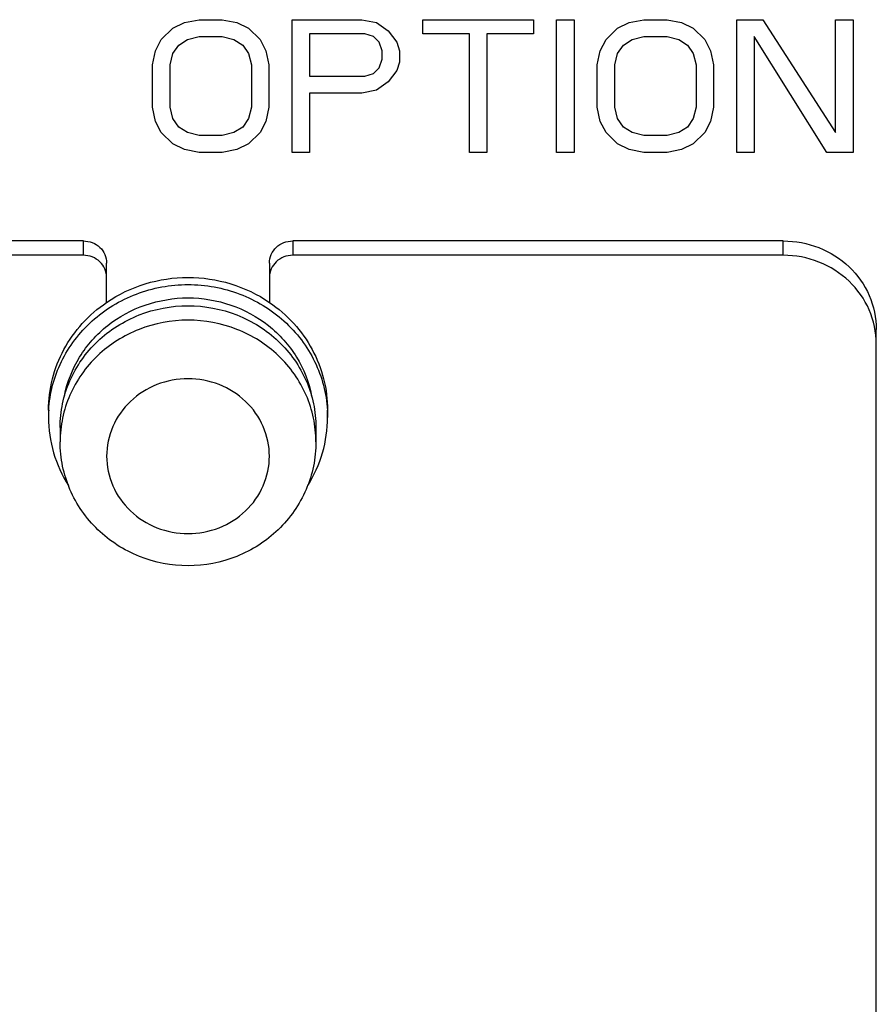
# Model space of a CAD drawing. Units: millimetres. Extents: x -3 to 903, y 0 to 594.
# Drawn here: x 714 to 718, y 126 to 130 of the extents above; entities that cross this region are included whole.
import ezdxf

# ---------------------------------------------------------------- set-up
doc = ezdxf.new("R2010")
doc.units = ezdxf.units.MM
doc.header["$LTSCALE"] = 46.255
doc.layers.get('0').update_dxf_attribs({"linetype": 'CONTINUOUS'})
doc.layers.add('5_ALL_CURVE', color=7, linetype='CONTINUOUS')
doc.layers.add('DTM_AXIS', color=7, linetype='CONTINUOUS')

msp = doc.modelspace()

# ---------------------------------------------------------------- linework, layer by layer
at = {"color": 7, "linetype": 'CONTINUOUS'}
for p, q in [((714.09583, 128.82303), (712.54583, 128.82303)), ((714.09583, 128.76123), (714.09583, 128.82303)), ((717.10583, 128.82303), (714.99583, 128.82303)), ((714.99583, 128.82303), (714.99583, 128.76123)), ((717.10583, 128.76123), (717.10583, 128.82303)), ((714.09583, 128.76123), (712.54583, 128.76123)), ((714.19583, 128.55891), (714.19583, 128.72793)), ((714.89583, 128.72793), (714.89583, 128.55891)), ((717.10583, 128.76123), (714.99583, 128.76123)), ((717.50583, 116.58771), (717.50583, 128.44261)), ((713.94583, 128.09549), (713.94583, 128.06459)), ((715.14583, 128.09549), (715.14583, 128.06459)), ((713.99583, 128.02133), (713.99583, 127.95952)), ((715.09583, 128.02133), (715.09583, 127.95952))]:
    msp.add_line(p, q, dxfattribs=at)
for centre, start, end in [((714.48838, 128.06457), 176.74034, 179.99827), ((714.60328, 128.06457), 0.00173, 3.25966)]:
    msp.add_arc(centre, 0.54255, start, end, dxfattribs=at)
for points, knots in [([(714.09583, 128.82303), (714.10881, 128.82303), (714.13487, 128.81817), (714.16808, 128.79719), (714.19053, 128.76558), (714.19583, 128.74032), (714.19583, 128.72793)], [0, 0, 0, 0, 0.255765, 0.5081918, 0.7558206, 1, 1, 1, 1]), ([(714.89583, 128.72793), (714.89583, 128.74032), (714.90113, 128.76558), (714.92357, 128.79719), (714.95679, 128.81817), (714.98284, 128.82303), (714.99583, 128.82303)], [0, 0, 0, 0, 0.2441794, 0.4918082, 0.744235, 1, 1, 1, 1]), ([(717.10583, 128.82303), (717.15776, 128.82303), (717.26199, 128.80357), (717.39486, 128.71964), (717.48463, 128.59321), (717.50583, 128.49219), (717.50583, 128.44261)], [0, 0, 0, 0, 0.255765, 0.5081918, 0.7558207, 1, 1, 1, 1]), ([(714.19583, 128.66613), (714.19583, 128.67852), (714.19053, 128.70377), (714.16808, 128.73538), (714.13487, 128.75636), (714.10881, 128.76123), (714.09583, 128.76123)], [0, 0, 0, 0, 0.2441794, 0.4918082, 0.744235, 1, 1, 1, 1]), ([(714.99583, 128.76123), (714.98284, 128.76123), (714.95679, 128.75636), (714.92357, 128.73538), (714.90113, 128.70377), (714.89583, 128.67852), (714.89583, 128.66613)], [0, 0, 0, 0, 0.255765, 0.5081918, 0.7558206, 1, 1, 1, 1]), ([(717.50583, 128.38081), (717.50583, 128.43039), (717.48463, 128.5314), (717.39486, 128.65784), (717.26199, 128.74176), (717.15776, 128.76123), (717.10583, 128.76123)], [0, 0, 0, 0, 0.2441793, 0.4918082, 0.744235, 1, 1, 1, 1]), ([(714.19579, 128.55896), (714.24652, 128.59361), (714.35986, 128.64779), (714.54583, 128.67533), (714.73179, 128.64779), (714.84513, 128.59361), (714.89586, 128.55896)], [0, 0, 0, 0, 0.2489213, 0.5, 0.7510787, 1, 1, 1, 1]), ([(713.9467, 128.09542), (713.94875, 128.13142), (713.96011, 128.20337), (713.99816, 128.30596), (714.05589, 128.39989), (714.15629, 128.50917), (714.31982, 128.60807), (714.54583, 128.64888), (714.77184, 128.60807), (714.93536, 128.50917), (715.03576, 128.39989), (715.09349, 128.30596), (715.13154, 128.20337), (715.1429, 128.13142), (715.14495, 128.09542)], [0, 0, 0, 0, 0.061075, 0.1224247, 0.1842333, 0.2466069, 0.3725212, 0.5, 0.6274788, 0.7533931, 0.8157667, 0.8775753, 0.938925, 1, 1, 1, 1]), ([(713.94583, 128.09549), (713.94583, 128.1405), (713.95719, 128.23115), (714.00727, 128.35899), (714.08741, 128.47194), (714.15761, 128.53287), (714.19579, 128.55896)], [0, 0, 0, 0, 0.2469929, 0.4953694, 0.7462052, 1, 1, 1, 1]), ([(714.01476, 128.15761), (714.02607, 128.21603), (714.07101, 128.33056), (714.19454, 128.4682), (714.35936, 128.5576), (714.54583, 128.58849), (714.73229, 128.5576), (714.89711, 128.4682), (715.02064, 128.33056), (715.06558, 128.21603), (715.0769, 128.15761)], [0, 0, 0, 0, 0.1222178, 0.2463118, 0.3724878, 0.5, 0.6275122, 0.7536882, 0.8777822, 1, 1, 1, 1]), ([(714.89586, 128.55896), (714.93404, 128.53287), (715.00424, 128.47194), (715.08438, 128.35899), (715.13447, 128.23115), (715.14583, 128.1405), (715.14583, 128.09549)], [0, 0, 0, 0, 0.2537948, 0.5046306, 0.7530071, 1, 1, 1, 1]), ([(715.09583, 127.95952), (715.09583, 127.99372), (715.0887, 128.06246), (715.0571, 128.16133), (715.00578, 128.25242), (714.91379, 128.35892), (714.7603, 128.45592), (714.54583, 128.49603), (714.33135, 128.45592), (714.17786, 128.35892), (714.08587, 128.25242), (714.03456, 128.16133), (714.00295, 128.06246), (713.99583, 127.99372), (713.99583, 127.95952)], [0, 0, 0, 0, 0.0610948, 0.1224267, 0.1842012, 0.2465474, 0.3724412, 0.5, 0.6275588, 0.7534526, 0.8157988, 0.8775733, 0.9389052, 1, 1, 1, 1]), ([(714.89583, 127.89772), (714.89583, 127.9411), (714.87727, 128.02949), (714.79876, 128.14012), (714.68235, 128.21356), (714.54583, 128.23916), (714.40931, 128.21356), (714.29289, 128.14012), (714.21439, 128.02949), (714.19583, 127.9411), (714.19583, 127.89772)], [0, 0, 0, 0, 0.1220896, 0.2459042, 0.3721175, 0.5, 0.6278825, 0.7540958, 0.8779104, 1, 1, 1, 1]), ([(713.94583, 128.06459), (713.94583, 128.01338), (713.96056, 127.91008), (714.00358, 127.81508), (714.03106, 127.77144)], [0, 0, 0, 0, 0.4982115, 1, 1, 1, 1]), ([(715.06057, 127.77139), (715.08805, 127.81504), (715.13109, 127.91005), (715.14583, 128.01337), (715.14583, 128.06459)], [0, 0, 0, 0, 0.5017892, 1, 1, 1, 1]), ([(715.09583, 127.95952), (715.09583, 127.92447), (715.08863, 127.85412), (715.05675, 127.753), (715.00508, 127.66006), (714.913, 127.552), (714.75989, 127.45373), (714.54582, 127.41308), (714.33176, 127.45373), (714.17865, 127.55201), (714.08657, 127.66006), (714.03491, 127.75301), (714.00302, 127.85412), (713.99583, 127.92447), (713.99583, 127.95952)], [0, 0, 0, 0, 0.0620544, 0.1241924, 0.1864933, 0.2490093, 0.3741579, 0.5000021, 0.6258457, 0.7509929, 0.813508, 0.8758082, 0.9379458, 1, 1, 1, 1]), ([(714.19583, 127.89772), (714.19583, 127.85434), (714.21439, 127.76595), (714.29289, 127.65532), (714.40931, 127.58189), (714.54583, 127.55628), (714.68235, 127.58189), (714.79876, 127.65532), (714.87727, 127.76595), (714.89583, 127.85434), (714.89583, 127.89772)], [0, 0, 0, 0, 0.1220896, 0.2459042, 0.3721175, 0.5, 0.6278825, 0.7540958, 0.8779104, 1, 1, 1, 1])]:
    msp.add_open_spline(points, degree=3, knots=knots, dxfattribs=at)
at = {"layer": '5_ALL_CURVE', "color": 4, "linetype": 'CONTINUOUS'}
for p, q in [((714.43083, 129.6891), (714.48083, 129.73767)), ((714.48083, 129.73767), (714.53083, 129.76195)), ((714.53083, 129.76195), (714.59333, 129.77409)), ((714.59333, 129.77409), (714.69333, 129.77409)), ((714.69333, 129.77409), (714.75583, 129.76195)), ((714.75583, 129.76195), (714.80583, 129.73767)), ((714.80583, 129.73767), (714.85583, 129.6891)), ((714.99333, 129.77409), (715.29333, 129.77409)), ((714.99333, 129.20346), (714.99333, 129.77409)), ((715.29333, 129.77409), (715.35583, 129.76195)), ((715.35583, 129.76195), (715.40583, 129.72553)), ((715.55583, 129.77409), (716.03083, 129.77409)), ((715.55583, 129.71339), (715.55583, 129.77409)), ((716.03083, 129.77409), (716.03083, 129.71339)), ((716.13083, 129.77409), (716.20583, 129.77409)), ((716.13083, 129.20346), (716.13083, 129.77409)), ((716.20583, 129.77409), (716.20583, 129.20346)), ((716.34333, 129.6891), (716.39333, 129.73767)), ((716.39333, 129.73767), (716.44333, 129.76195)), ((716.44333, 129.76195), (716.50583, 129.77409)), ((716.50583, 129.77409), (716.60583, 129.77409)), ((716.60583, 129.77409), (716.66833, 129.76195)), ((716.66833, 129.76195), (716.71833, 129.73767)), ((716.71833, 129.73767), (716.76833, 129.6891)), ((716.90583, 129.77409), (717.01833, 129.77409)), ((716.90583, 129.20346), (716.90583, 129.77409)), ((717.01833, 129.77409), (717.33083, 129.28845)), ((717.33083, 129.77409), (717.40583, 129.77409)), ((717.33083, 129.28845), (717.33083, 129.77409)), ((717.40583, 129.77409), (717.40583, 129.20346)), ((714.54333, 129.6891), (714.59333, 129.70124)), ((714.59333, 129.70124), (714.69333, 129.70124)), ((714.69333, 129.70124), (714.74333, 129.6891)), ((715.30583, 129.71339), (715.06833, 129.71339)), ((715.06833, 129.71339), (715.06833, 129.53127)), ((715.34333, 129.70124), (715.30583, 129.71339)), ((715.36833, 129.67696), (715.34333, 129.70124)), ((715.40583, 129.72553), (715.44333, 129.67696)), ((715.75583, 129.71339), (715.55583, 129.71339)), ((715.75583, 129.20346), (715.75583, 129.71339)), ((716.03083, 129.71339), (715.83083, 129.71339)), ((715.83083, 129.71339), (715.83083, 129.20346)), ((716.45583, 129.6891), (716.50583, 129.70124)), ((716.50583, 129.70124), (716.60583, 129.70124)), ((716.60583, 129.70124), (716.65583, 129.6891)), ((717.29333, 129.20346), (716.98083, 129.70124)), ((716.98083, 129.70124), (716.98083, 129.20346)), ((714.40583, 129.64054), (714.43083, 129.6891)), ((714.48083, 129.6284), (714.50583, 129.66482)), ((714.50583, 129.66482), (714.54333, 129.6891)), ((714.74333, 129.6891), (714.78083, 129.66482)), ((714.78083, 129.66482), (714.80583, 129.6284)), ((714.85583, 129.6891), (714.88083, 129.64054)), ((715.38083, 129.64054), (715.36833, 129.67696)), ((715.44333, 129.67696), (715.45583, 129.64054)), ((716.31833, 129.64054), (716.34333, 129.6891)), ((716.39333, 129.6284), (716.41833, 129.66482)), ((716.41833, 129.66482), (716.45583, 129.6891)), ((716.65583, 129.6891), (716.69333, 129.66482)), ((716.69333, 129.66482), (716.71833, 129.6284)), ((716.76833, 129.6891), (716.79333, 129.64054)), ((714.39333, 129.57983), (714.40583, 129.64054)), ((714.46833, 129.57983), (714.48083, 129.6284)), ((714.80583, 129.6284), (714.81833, 129.57983)), ((714.88083, 129.64054), (714.89333, 129.57983)), ((715.38083, 129.60412), (715.38083, 129.64054)), ((715.45583, 129.64054), (715.45583, 129.59197)), ((716.30583, 129.57983), (716.31833, 129.64054)), ((716.38083, 129.57983), (716.39333, 129.6284)), ((716.71833, 129.6284), (716.73083, 129.57983)), ((716.79333, 129.64054), (716.80583, 129.57983)), ((714.39333, 129.39772), (714.39333, 129.57983)), ((714.46833, 129.39772), (714.46833, 129.57983)), ((714.81833, 129.57983), (714.81833, 129.39772)), ((714.89333, 129.57983), (714.89333, 129.39772)), ((715.34333, 129.54341), (715.36833, 129.56769)), ((715.36833, 129.56769), (715.38083, 129.60412)), ((715.45583, 129.59197), (715.44333, 129.55555)), ((716.30583, 129.39772), (716.30583, 129.57983)), ((716.38083, 129.39772), (716.38083, 129.57983)), ((716.73083, 129.57983), (716.73083, 129.39772)), ((716.80583, 129.57983), (716.80583, 129.39772)), ((715.06833, 129.53127), (715.30583, 129.53127)), ((715.30583, 129.53127), (715.34333, 129.54341)), ((715.44333, 129.55555), (715.40583, 129.50699)), ((715.40583, 129.50699), (715.35583, 129.47056)), ((715.29333, 129.45842), (715.06833, 129.45842)), ((715.06833, 129.45842), (715.06833, 129.20346)), ((715.35583, 129.47056), (715.29333, 129.45842)), ((714.40583, 129.33701), (714.39333, 129.39772)), ((714.48083, 129.34915), (714.46833, 129.39772)), ((714.81833, 129.39772), (714.80583, 129.34915)), ((714.89333, 129.39772), (714.88083, 129.33701)), ((716.31833, 129.33701), (716.30583, 129.39772)), ((716.39333, 129.34915), (716.38083, 129.39772)), ((716.73083, 129.39772), (716.71833, 129.34915)), ((716.80583, 129.39772), (716.79333, 129.33701)), ((714.43083, 129.28845), (714.40583, 129.33701)), ((714.50583, 129.31273), (714.48083, 129.34915)), ((714.54333, 129.28845), (714.50583, 129.31273)), ((714.78083, 129.31273), (714.74333, 129.28845)), ((714.80583, 129.34915), (714.78083, 129.31273)), ((714.88083, 129.33701), (714.85583, 129.28845)), ((716.34333, 129.28845), (716.31833, 129.33701)), ((716.41833, 129.31273), (716.39333, 129.34915)), ((716.45583, 129.28845), (716.41833, 129.31273)), ((716.69333, 129.31273), (716.65583, 129.28845)), ((716.71833, 129.34915), (716.69333, 129.31273)), ((716.79333, 129.33701), (716.76833, 129.28845)), ((714.48083, 129.23988), (714.43083, 129.28845)), ((714.59333, 129.2763), (714.54333, 129.28845)), ((714.69333, 129.2763), (714.59333, 129.2763)), ((714.74333, 129.28845), (714.69333, 129.2763)), ((714.85583, 129.28845), (714.80583, 129.23988)), ((716.39333, 129.23988), (716.34333, 129.28845)), ((716.50583, 129.2763), (716.45583, 129.28845)), ((716.60583, 129.2763), (716.50583, 129.2763)), ((716.65583, 129.28845), (716.60583, 129.2763)), ((716.76833, 129.28845), (716.71833, 129.23988)), ((714.53083, 129.2156), (714.48083, 129.23988)), ((714.80583, 129.23988), (714.75583, 129.2156)), ((716.44333, 129.2156), (716.39333, 129.23988)), ((716.71833, 129.23988), (716.66833, 129.2156)), ((714.59333, 129.20346), (714.53083, 129.2156)), ((714.69333, 129.20346), (714.59333, 129.20346)), ((714.75583, 129.2156), (714.69333, 129.20346)), ((715.06833, 129.20346), (714.99333, 129.20346)), ((715.83083, 129.20346), (715.75583, 129.20346)), ((716.20583, 129.20346), (716.13083, 129.20346)), ((716.50583, 129.20346), (716.44333, 129.2156)), ((716.60583, 129.20346), (716.50583, 129.20346)), ((716.66833, 129.2156), (716.60583, 129.20346)), ((716.98083, 129.20346), (716.90583, 129.20346)), ((717.40583, 129.20346), (717.29333, 129.20346))]:
    msp.add_line(p, q, dxfattribs=at)
at = {"layer": 'DTM_AXIS', "color": 7, "linetype": 'CONTINUOUS'}
msp.add_open_spline([(713.99583, 128.02133), (713.99583, 128.05553), (714.00295, 128.12427), (714.03456, 128.22313), (714.08587, 128.31422), (714.17786, 128.42073), (714.33135, 128.51773), (714.54583, 128.55784), (714.7603, 128.51773), (714.91379, 128.42073), (715.00578, 128.31422), (715.0571, 128.22313), (715.0887, 128.12427), (715.09583, 128.05553), (715.09583, 128.02133)], degree=3, knots=[0, 0, 0, 0, 0.0610954, 0.1224263, 0.1842013, 0.2465473, 0.3724412, 0.5, 0.6275588, 0.7534527, 0.8157987, 0.8775737, 0.9389046, 1, 1, 1, 1], dxfattribs=at)

doc.saveas('drawing.dxf')
